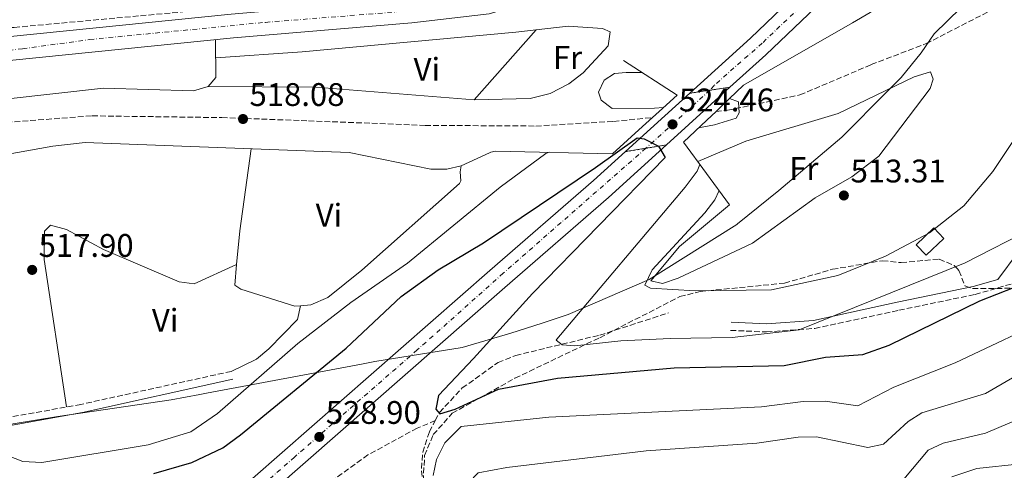
# Model space of a CAD drawing. Units: metres. Extents: x 594863 to 598345, y 4650421 to 4652781.
# Drawn here: x 596400 to 596702, y 4652407 to 4652546 of the extents above; entities that cross this region are included whole.
import ezdxf
from ezdxf.enums import TextEntityAlignment as Align

# ---------------------------------------------------------------- set-up
doc = ezdxf.new("R2010")
doc.units = ezdxf.units.M
doc.header["$MEASUREMENT"] = 0
for name, pattern in [('DGN Style 3', [2.435890702152634, 1.739921930109024, -0.6959687720436097]), ('DGN Style 4', [2.7856150101045474, 1.391937544087219, -0.6959687720436097, 0.001739921930109024, -0.6959687720436097]), ('DGN Style 5', [1.217945351076317, 0.5219765790327072, -0.6959687720436097])]:
    doc.linetypes.add(name, pattern=pattern)
for name, color, linetype, lineweight in [('Acequia sin especificar', 4, 'Continuous', 0), ('Barranco lineal', 142, 'DGN Style 3', 13), ('Camino', 7, 'DGN Style 3', 0), ('Carretera', 9, 'Continuous', 0), ('Carretera sobre puente', 135, 'Continuous', 0), ('Caseta-cabaña', 1, 'Continuous', 0), ('Cierre de vial', 7, 'DGN Style 5', 0), ('Cota de punto acotado NO terreno', 92, 'Continuous', 0), ('Cota de punto acotado terreno', 7, 'Continuous', 0), ('Curva de nivel directora', 30, 'Continuous', 30), ('Curva de nivel intermedia', 30, 'Continuous', 0), ('Eje de carretera', 7, 'DGN Style 4', 0), ('Eje de carretera sobre puente', 7, 'DGN Style 4', 0), ('Etiqueta de uso rústico', 92, 'Continuous', 0), ('Límite de municipio', 7, 'Continuous', 0), ('Línea blanca (vial)', 7, 'Continuous', 13), ('Línea de asfalto', 7, 'Continuous', 13), ('Línea de cambio de uso (parcela vista)', 92, 'Continuous', 0), ('Línea de ferrocarril desmantelado', 7, 'DGN Style 3', 0), ('Margen derecho', 7, 'Continuous', 0), ('Puente', 1, 'Continuous', 0), ('Punto acotado NO terreno (símbolo)', 7, 'Continuous', 0), ('Punto acotado terreno (símbolo)', 7, 'Continuous', 0), ('Vaguada', 142, 'DGN Style 3', 13), ('Zona arbolada', 92, 'DGN Style 3', 0)]:
    doc.layers.add(name, color=color, linetype=linetype, lineweight=lineweight)
doc.styles.add('Style-Arial', font='arial.ttf')

# ---------------------------------------------------------------- blocks, each defined once
blk = doc.blocks.new('5PATER')
at = {"layer": 'Barranco lineal', "linetype": 'Continuous', "lineweight": 0}
h = blk.add_hatch(color=51, dxfattribs=at)
edge = h.paths.add_edge_path()
edge.add_ellipse((0, 0), major_axis=(-0.1095731443231308, -0.1110710700762829), ratio=0.9994222409660317, start_angle=0, end_angle=360)
blk = doc.blocks.new('5PANOT')
at = {"layer": 'Barranco lineal', "linetype": 'Continuous', "lineweight": 0}
h = blk.add_hatch(color=1, dxfattribs=at)
edge = h.paths.add_edge_path()
edge.add_arc((0, 0), 0.1559999991919335, 0, 360)

msp = doc.modelspace()

# ---------------------------------------------------------------- linework, layer by layer
at = {"layer": 'Acequia sin especificar', "color": 4, "linetype": 'Continuous', "lineweight": 0}
msp.add_polyline3d([(596205.0899999999, 4652396.52, 522.5), (596215.7199999997, 4652412.08, 522.1999999999971), (596226.2400000002, 4652423.310000001, 521.7400000000052), (596241.5899999999, 4652436.49, 521.0399999999936), (596258.1100000005, 4652449.51, 520.3000000000029), (596273.54, 4652460.449999999, 519.3999999999943), (596286.8799999999, 4652466.699999999, 519.3899999999994), (596303.6799999997, 4652477.529999999, 519.2700000000041), (596316.29, 4652484.279999999, 518.9400000000023), (596330.0999999996, 4652490.130000001, 518.4499999999971), (596340.25, 4652493.230000001, 518.1600000000036), (596369.8300000001, 4652499.67, 517.6999999999971), (596410.4000000004, 4652506.949999999, 517.5599999999977), (596420.3200000003, 4652508, 517.429999999993), (596501.4000000004, 4652504.980000001, 515.5399999999936), (596526.4800000006, 4652499.82, 515.6600000000036), (596531.3600000005, 4652499.869999999, 515.6399999999994), (596535.7100000001, 4652500.91, 515.5399999999936), (596544.4100000003, 4652504.880000001, 515.1699999999983), (596544.9100000003, 4652505.060000001, 515.1699999999983), (596546.2699999996, 4652505.369999999, 515.6999999999971)], dxfattribs=at)
at = {"layer": 'Camino', "color": 7, "linetype": 'DGN Style 3', "lineweight": 0}
for points in [[(596618.3999999977, 4652450.38, 518.9100000000036), (596629.4999999999, 4652449.88, 518.9100000000036), (596644.2699999999, 4652450.980000001, 519.279999999999), (596670.1199999999, 4652456.550000001, 520.1999999999971), (596693.4999999999, 4652461.390000002, 522.2299999999959), (596719.9100000006, 4652469.059999999, 524.6300000000048)], [(596465.1799999983, 4652437.800000002, 517.6999999999972), (596419.0500000007, 4652427.660000001, 518.8000000000031), (596372.9400000012, 4652419.359999999, 520.6300000000047), (596345.5500000013, 4652413.250000001, 522.1000000000058), (596321.4899999974, 4652402.430000001, 523.0099999999949), (596299.4899999987, 4652388.4, 524.6600000000036), (596276.1999999982, 4652365.520000001, 526.1300000000047), (596264.8900000004, 4652351.79, 526.6799999999931), (596255.25, 4652333.06, 527.050000000003), (596247.3799999978, 4652310.810000001, 527.6000000000058), (596235.0399999997, 4652258.660000001, 527.7799999999987), (596225.3900000004, 4652230.090000001, 527.7799999999987), (596219.010000001, 4652215.640000001, 528.1499999999943), (596216.4499999996, 4652202.180000001, 528.1499999999943), (596211.0000000001, 4652185.950000001, 528.3300000000019), (596205.9400000019, 4652173.890000002, 529.25), (596195.9499999986, 4652160.830000003, 529.9799999999959)]]:
    msp.add_polyline3d(points, dxfattribs=at)
at = {"layer": 'Carretera', "color": 9, "linetype": 'Continuous', "lineweight": 0}
msp.add_polyline3d([(596618.2699999985, 4652524.969999999, 523.5800000000017), (596605.9300000003, 4652523.140000001, 524.1199999999953), (596624.5500000016, 4652540.019999999, 522.8000000000029), (596646.1799999992, 4652560.77, 521.279999999999), (596665.3799999994, 4652580.38, 520.1499999999943), (596685.9200000007, 4652601.359999998, 518.9400000000023), (596688.1600000004, 4652603.640000001, 518.8099999999977), (596720.1599999992, 4652638.780000002, 516.75), (596761.0599999985, 4652686.710000001, 513.6000000000058), (596786.3400000007, 4652718.96, 511.7799999999989), (596816.3900000005, 4652760.210000001, 509.6699999999983), (596824.73, 4652760.330000001, 509.4700000000012), (596791.6700000016, 4652714.940000001, 511.7799999999989), (596766.2199999996, 4652682.48, 513.6000000000058), (596725.2399999975, 4652634.449999998, 516.75), (596693.1999999986, 4652598.88, 518.8099999999977), (596651.0499999997, 4652555.84, 521.279999999999), (596629.2800000012, 4652534.940000002, 522.8000000000029)], close=True, dxfattribs=at)
for points in [[(596345.760000002, 4652535.379999998, 520.3300000000017), (596465.170000002, 4652547.420000002, 518.6300000000047), (596510.7600000007, 4652551.260000002, 517.3500000000058), (596513.2500000007, 4652551.46, 517.2100000000064), (596519.9299999995, 4652552.03, 517.0099999999948), (596542.7899999986, 4652554.71, 516.429999999993), (596577.4099999995, 4652565.27, 515.8500000000058), (596592.3299999993, 4652566.899999999, 516.1999999999971), (596614.3700000005, 4652568.09, 517.3000000000029), (596633.2199999996, 4652571.220000001, 518.570000000007), (596651.879999999, 4652580.789999999, 520.0800000000017), (596685.9200000007, 4652601.359999998, 518.9400000000023), (596665.3799999994, 4652580.38, 520.1499999999943), (596655.460000002, 4652574.390000002, 520.0800000000017), (596635.550000001, 4652564.180000001, 518.570000000007), (596615.1700000028, 4652560.79, 517.3000000000029), (596592.9200000016, 4652559.59, 516.1999999999971), (596578.8900000014, 4652558.059999999, 515.8500000000058), (596544.2999999997, 4652547.510000001, 516.429999999993), (596520.6600000004, 4652544.730000001, 517.0099999999948), (596465.8500000016, 4652540.120000001, 518.6300000000047), (596346.5300000008, 4652528.09, 520.3300000000017)], [(596462.6499999985, 4652396.929999999, 529.0899999999965), (596544.579999999, 4652468.760000001, 527.75), (596576.3500000022, 4652496.350000002, 526.2299999999959), (596586.149999999, 4652505.219999999, 525.529999999999), (596598.7300000008, 4652507.269999999, 524.9600000000064), (596580.9500000001, 4652491.159999999, 526.2299999999959), (596549.1400000011, 4652463.539999999, 527.75), (596467.2999999999, 4652391.79, 529.0899999999965)]]:
    msp.add_polyline3d(points, dxfattribs=at)
at = {"layer": 'Carretera sobre puente', "color": 135, "linetype": 'Continuous', "lineweight": 0}
msp.add_polyline3d([(596598.7300000008, 4652507.269999999, 524.9600000000064), (596586.149999999, 4652505.219999999, 525.529999999999), (596605.9300000003, 4652523.140000001, 524.1199999999953), (596618.2699999985, 4652524.969999999, 523.5800000000017)], close=True, dxfattribs=at)
at = {"layer": 'Caseta-cabaña', "color": 1, "linetype": 'Continuous', "lineweight": 0}
msp.add_polyline3d([(596683.8899999997, 4652478.59, 518.3500000000058), (596678.5199999996, 4652473.42, 518.8999999999943), (596675.4199999999, 4652476.640000001, 518.1600000000036), (596680.79, 4652481.810000001, 518.1600000000036)], close=True, dxfattribs=at)
msp.add_polyline3d([(596678.5199999996, 4652473.42, 518.8999999999943), (596675.4199999999, 4652476.640000001, 518.1600000000036), (596680.79, 4652481.810000001, 518.1600000000036), (596683.8899999997, 4652478.59, 518.3500000000058), (596678.5199999996, 4652473.42, 518.8999999999943)], dxfattribs=at)
at = {"layer": 'Cierre de vial', "color": 7, "linetype": 'DGN Style 5', "lineweight": 0, "extrusion": (0.04277587274718803, 0.006343585669696337, 0.9990645542864425), "elevation": 55557.64817492498, "flags": 128}
msp.add_lwpolyline([(4514673.367729402, -1271435.491518361), (4514673.367729402, -1271441.739829403)], dxfattribs=at)
at = {"layer": 'Cierre de vial', "color": 7, "linetype": 'DGN Style 5', "lineweight": 0, "extrusion": (0.04278091483098911, 0.006344333387058091, 0.9990643336442842), "elevation": 55564.1350005839, "flags": 128}
msp.add_lwpolyline([(4514673.368156626, -1271441.454843767), (4514673.368156626, -1271447.69316958)], dxfattribs=at)
at = {"layer": 'Cierre de vial', "color": 7, "linetype": 'DGN Style 5', "lineweight": 0, "extrusion": (0.04409660295049128, 0.00718585342357341, 0.9990014279863676), "elevation": 60264.64836609201, "flags": 128}
msp.add_lwpolyline([(4495982.980662636, -1335748.981818841), (4495982.980662636, -1335755.354045569)], dxfattribs=at)
at = {"layer": 'Cierre de vial', "color": 7, "linetype": 'DGN Style 5', "lineweight": 0, "extrusion": (0.04409112975326922, 0.007184961516771925, 0.9990016759771142), "elevation": 60257.2336263382, "flags": 128}
msp.add_lwpolyline([(4495982.98097556, -1335755.687499027), (4495982.980975559, -1335762.073947781)], dxfattribs=at)
at = {"layer": 'Curva de nivel directora', "color": 30, "linetype": 'Continuous', "lineweight": 30, "elevation": 525.0000000000002, "flags": 128}
msp.add_lwpolyline([(596441.3899999993, 4652406.430000002), (596453.0700000003, 4652409.830000001), (596462.5799999987, 4652414.370000001), (596468.0599999994, 4652418.350000001), (596500.4200000004, 4652444.900000001), (596517.3000000004, 4652460.810000001), (596528.7299999989, 4652468.970000002), (596542.6399999985, 4652477.220000002), (596577.029999999, 4652500.390000002), (596589.7299999993, 4652509.490000002), (596591.8999999996, 4652509.16), (596596.35, 4652506.940000001), (596598.3599999994, 4652503.42), (596557.5999999985, 4652461.66), (596539.5199999983, 4652441.7), (596528.8299999996, 4652430.390000001), (596527.9299999988, 4652426.190000001), (596529.2299999996, 4652424.789999999), (596533.9300000002, 4652426.190000001), (596547.2000000004, 4652432.29), (596565.339999999, 4652435.680000001), (596601.0899999985, 4652438.900000001), (596634.8499999986, 4652439.640000002), (596647.6299999994, 4652442.189999999), (596659.069999999, 4652442.970000002), (596667.1699999993, 4652445.869999999), (596694.9500000004, 4652459.460000001), (596705.3699999986, 4652463.490000002)], dxfattribs=at)
at = {"layer": 'Curva de nivel intermedia', "color": 30, "linetype": 'Continuous', "lineweight": 0, "flags": 128}
for points, elevation in [([(596655.8500000003, 4652544.730000001), (596661.2900000007, 4652547.939999999), (596667.5899999995, 4652553.039999999), (596682.2099999998, 4652570.050000001), (596708.1400000001, 4652595.98)], 515.0000000000001), ([(596591.3400000008, 4652529.5), (596586.3699999999, 4652529.519999999), (596582.8499999995, 4652529.21), (596579.6799999998, 4652527.130000001), (596577.9400000009, 4652523.439999999), (596578.6900000019, 4652521.039999999), (596582.0900000016, 4652518.439999999), (596595.1300000016, 4652518.600000001), (596597.8800000009, 4652518.800000001)], 515.0000000000001), ([(596618.1600000008, 4652521.55), (596620.8400000007, 4652520.49), (596621.0399999997, 4652517.140000001), (596620.1400000011, 4652515.539999999), (596613.5200000005, 4652513.409999999), (596608.6299999999, 4652512.49)], 515), ([(596614.9100000008, 4652493.269999998), (596613.6500000001, 4652490.439999999), (596610.5900000002, 4652486.489999998), (596594.3600000006, 4652468.9), (596592.1600000011, 4652464.230000001), (596593.9200000003, 4652463.300000001), (596607.6300000009, 4652462.53), (596630.9900000007, 4652462.850000001), (596651.3399999997, 4652467.199999999), (596666.0200000005, 4652473.16), (596679.4800000007, 4652480.279999999), (596690.0800000001, 4652488.55), (596698.9900000016, 4652499.079999999), (596711.7700000001, 4652518.26)], 515.0000000000001), ([(596519.3000000009, 4652470.95), (596547.7600000014, 4652494.279999998), (596561.7300000014, 4652504.619999998), (596562.810000001, 4652505.01)], 520), ([(596609.0600000013, 4652501.270000001), (596608.1900000018, 4652499.210000002), (596604.5500000007, 4652494.300000001), (596565.110000001, 4652447.699999999), (596564.9000000008, 4652447.369999998), (596566.7900000018, 4652445.890000002), (596570.6600000008, 4652445.609999999), (596584.7699999993, 4652447.21), (596599.9500000007, 4652447.890000001), (596618.8899999994, 4652448.210000001), (596639.490000001, 4652450.509999999), (596690.4199999997, 4652471.12), (596711.6100000015, 4652481.9)], 520), ([(596396.5600000004, 4652411.949999998), (596401.2300000021, 4652410.100000001), (596407.0600000013, 4652409.779999999), (596439.6500000004, 4652415.220000001), (596452.7500000006, 4652419.220000001), (596460.9699999995, 4652424.9), (596485.5800000011, 4652446.369999999), (596501.8799999999, 4652458.929999999), (596519.3000000009, 4652470.95)], 520), ([(596527.1300000007, 4652405.850000001), (596528.1900000002, 4652410.73), (596530.7500000017, 4652415.88), (596535.7100000016, 4652420.859999999), (596562.65, 4652423.749999999), (596627.9000000017, 4652426.859999998), (596640.7699999996, 4652428.59), (596647.4700000007, 4652428.609999998), (596657.52, 4652427.240000002), (596668.6, 4652432.989999999), (596687.3500000008, 4652440.439999999), (596718.9500000017, 4652455.359999999)], 530.0000000000001), ([(596644.7999999997, 4652417.699999999), (596660.6200000002, 4652414.38), (596665.3900000001, 4652415.449999998), (596672.9299999994, 4652422.429999999), (596677.1500000017, 4652425.109999998), (596696.7400000007, 4652430.970000002), (596716.4800000018, 4652442.440000001), (596720.530000002, 4652441.96), (596728.9200000007, 4652436.499999999), (596738.9100000019, 4652424.739999999), (596752.77, 4652406.289999999)], 535), ([(596671.5999999995, 4652404.699999999), (596679.140000001, 4652413.589999998), (596683.6600000005, 4652415.740000002), (596696.7400000007, 4652418.81), (596707.53, 4652423.460000001), (596714.2900000014, 4652424.61), (596718.4700000011, 4652423.3), (596722.85, 4652420.899999999), (596728.3200000017, 4652416.119999998), (596742.3099999994, 4652400.949999998)], 540.0000000000001), ([(596480.3261420247, 4652387.168299642), (596482.5299999999, 4652387.680000001), (596487.1100000021, 4652385.680000001), (596515.670000001, 4652366.649999999), (596527.0900000005, 4652361.079999999), (596551.8300000017, 4652353.690000001), (596553.8300000001, 4652354.289999999), (596553.3300000015, 4652358.289999999), (596546.7199999999, 4652370), (596543.5500000004, 4652375.499999999), (596538.5599999992, 4652388.480000001), (596536.7700000011, 4652399.5), (596538.1600000013, 4652403.67), (596541.0200000001, 4652406.619999999), (596549.790000001, 4652408.34), (596592.520000001, 4652413.369999999), (596626.5100000014, 4652415.71), (596639.1500000014, 4652417.640000001), (596644.7999999997, 4652417.699999999)], 535), ([(596686.4000000008, 4652405.439999999), (596694.0800000009, 4652408.029999999), (596707.3900000014, 4652409.449999999), (596712.280000002, 4652408.57), (596714.8700000005, 4652407.42)], 545)]:
    msp.add_lwpolyline(points, dxfattribs=dict(at, elevation=elevation))
at = {"layer": 'Eje de carretera', "color": 7, "linetype": 'DGN Style 4', "lineweight": 0, "extrusion": (0.03445728465297938, 0.04002347634688885, 0.9986044346363847), "elevation": 207290.9381587027, "flags": 128}
msp.add_lwpolyline([(2583371.238186362, -3909622.728602445), (2583371.238186362, -3909622.721028511)], dxfattribs=at)
at = {"layer": 'Eje de carretera', "color": 7, "linetype": 'DGN Style 4', "lineweight": 0, "extrusion": (0.03224609588325596, 0.02824754458845569, 0.9990807102156518), "elevation": 151184.4219114502, "flags": 128}
msp.add_lwpolyline([(3106522.09442895, -3511182.275108749), (3106522.09442895, -3511182.265777954)], dxfattribs=at)
at = {"layer": 'Eje de carretera', "color": 7, "linetype": 'DGN Style 4', "lineweight": 0}
for points in [[(596348.0399999992, 4652531.980000001, 520.3099999999978), (596401.1600000004, 4652536.77, 519.4499999999972), (596421.7699999989, 4652539.640000002, 519.25), (596475.7300000006, 4652544.899999999, 518.3300000000019), (596517.7099999995, 4652548.250000001, 517.1199999999955), (596543.3599999984, 4652551.120000001, 516.4400000000024), (596555.4999999997, 4652554.930000001, 516.229999999996), (596577.3099999983, 4652561.530000003, 515.8699999999953), (596584.6199999996, 4652562.960000001, 516.0099999999948), (596607.87, 4652564.160000001, 516.9499999999972), (596615.969999998, 4652564.630000001, 517.3800000000047), (596634.1900000015, 4652567.870000003, 518.5599999999978), (596652.0100000004, 4652577.199999999, 519.9600000000065), (596665.1900000012, 4652584.390000002, 519.9499999999971), (596673.1873224031, 4652588.354567869, 519.6383000000061), (596681.6099999986, 4652592.530000002, 519.3099999999978)], [(596681.6099999986, 4652592.530000002, 519.3099999999978), (596673.9699999987, 4652584.460000001, 519.7700000000042), (596649.4099999985, 4652559.290000001, 521.2200000000013), (596641.980000001, 4652551.61, 521.75), (596628.1400000008, 4652538.510000003, 522.7200000000012), (596613.3999999977, 4652525.56, 523.75), (596612.1049346643, 4652524.055731804, 523.8496000000015)], [(596592.4329877901, 4652506.243857311, 525.2504000000044), (596548.6499999989, 4652467.890000002, 527.6600000000036), (596522.2899999993, 4652444.390000002, 528.1499999999943), (596484.5899999986, 4652411.500000001, 528.7700000000041), (596458.6799999983, 4652388.690000003, 529.1399999999994), (596424.3999999973, 4652356.440000001, 529.3999999999943), (596370.3299999983, 4652303.930000001, 529.6600000000036), (596352.1200000006, 4652284.390000001, 529.7700000000041), (596313.8500000021, 4652241.940000002, 530.029999999999), (596299.3500000001, 4652224.680000001, 529.9799999999959), (596245.8700000012, 4652157.220000001, 530.4199999999983), (596232.449999999, 4652138.640000001, 530.5099999999948), (596204.7100000003, 4652098.580000003, 530.7899999999936), (596191.5300000017, 4652078.800000001, 530.9600000000064), (596182.6999999983, 4652065.430000001, 531.0399999999937), (596182.4699999981, 4652065.09, 531.029999999999)]]:
    msp.add_polyline3d(points, dxfattribs=at)
at = {"layer": 'Eje de carretera sobre puente', "color": 7, "linetype": 'DGN Style 4', "lineweight": 0, "extrusion": (0.03907800009150528, 0.03538089530205305, 0.9986095844505367), "elevation": 188447.9956325415, "flags": 128}
msp.add_lwpolyline([(3048504.132293109, -3559920.81603616), (3048504.132293109, -3559894.258257637)], dxfattribs=at)
at = {"layer": 'Límite de municipio', "color": 7, "linetype": 'Continuous', "lineweight": 0}
msp.add_polyline3d([(596376.9899999984, 4652418.260000002, 520.5600000000002), (596411.9699999989, 4652423.920000002, 519.03), (596446.6999999993, 4652429.07, 518.73), (596455.5399999992, 4652430.719999999, 518.5600000000002), (596457.5599999987, 4652431.100000001, 518.52), (596505.1499999985, 4652440.030000002, 527.03), (596505.6999999993, 4652440.13, 527.11), (596509.3000000007, 4652440.800000001, 527.63), (596520.1099999994, 4652442.52, 528.1900000000002), (596536.0199999996, 4652445.109999999, 526.46), (596551.0399999992, 4652449.469999999, 523.48), (596560.620000001, 4652452.609999999, 522.11), (596568.6099999994, 4652455.230000001, 520.74), (596593.4600000009, 4652466.02, 514.83), (596620.370000001, 4652482.91, 513.9200000000001), (596620.5300000012, 4652483.030000002, 513.9200000000001), (596633.2600000016, 4652493.260000002, 513.64), (596652.5500000007, 4652509.670000002, 513.12), (596666.6000000016, 4652523.77, 513.03), (596670.8200000003, 4652528, 513.2), (596676.9699999989, 4652535.59, 513.5600000000002), (596680.9400000013, 4652541.420000002, 513.62), (596689.120000001, 4652549.38, 513.6800000000001), (596704.4800000006, 4652569.120000001, 513.99)], dxfattribs=at)
at = {"layer": 'Línea blanca (vial)', "color": 7, "linetype": 'Continuous', "lineweight": 13, "extrusion": (0.03874014513096715, 0.03509214784687792, 0.9986329367263653), "elevation": 186903.0367091289, "flags": 128}
msp.add_lwpolyline([(3047633.848655666, -3560749.557341047), (3047633.848655666, -3560723.15646985)], dxfattribs=at)
at = {"layer": 'Línea blanca (vial)', "color": 7, "linetype": 'Continuous', "lineweight": 13, "extrusion": (0.03909594184688586, 0.03541957926736906, 0.9986075108548039), "elevation": 188638.6730638754, "flags": 128}
msp.add_lwpolyline([(3047383.360625317, -3560867.95361146), (3047383.360625318, -3560841.226043292)], dxfattribs=at)
at = {"layer": 'Línea blanca (vial)', "color": 7, "linetype": 'Continuous', "lineweight": 13}
for points in [[(596824.7299999995, 4652760.330000003, 509.4700000000011), (596791.6700000011, 4652714.940000002, 511.7799999999987), (596766.2199999992, 4652682.480000001, 513.6000000000058), (596725.2399999971, 4652634.449999999, 516.75), (596693.199999998, 4652598.880000001, 518.8099999999977), (596651.0499999992, 4652555.84, 521.279999999999), (596629.2800000008, 4652534.940000003, 522.8000000000029), (596618.269999998, 4652524.970000001, 523.5800000000019)], [(596665.379999999, 4652580.38, 520.1499999999943), (596646.1799999988, 4652560.770000001, 521.279999999999), (596624.5500000011, 4652540.02, 522.8000000000029), (596605.9299999998, 4652523.140000002, 524.1199999999953)], [(596228.989999999, 4652127.460000001, 530.5599999999977), (596253.670000002, 4652161.440000002, 530.3899999999995), (596295.1700000004, 4652214.600000001, 529.9499999999971), (596325.8000000013, 4652250.070000002, 530.0800000000019), (596357.219999999, 4652284.760000002, 529.7400000000052), (596384.9200000018, 4652313.340000001, 529.6100000000006), (596418.8500000018, 4652346.690000001, 529.4600000000064), (596467.2999999995, 4652391.790000001, 529.0899999999965), (596549.1400000006, 4652463.54, 527.7500000000001), (596580.9499999996, 4652491.16, 526.229999999996), (596598.7300000003, 4652507.27, 524.9600000000064)], [(596586.1499999985, 4652505.220000001, 525.529999999999), (596576.3500000017, 4652496.350000002, 526.229999999996), (596544.5799999986, 4652468.760000002, 527.7500000000001), (596462.649999998, 4652396.930000001, 529.0899999999965), (596414.0599999975, 4652351.700000001, 529.4600000000064), (596380, 4652318.220000001, 529.6100000000006), (596352.1600000008, 4652289.5, 529.7400000000052), (596320.6099999989, 4652254.66, 530.0800000000019), (596289.8099999982, 4652219, 529.9499999999971), (596248.1299999988, 4652165.61, 530.3899999999995), (596223.469999998, 4652131.66, 530.5599999999977)]]:
    msp.add_polyline3d(points, dxfattribs=at)
at = {"layer": 'Línea de asfalto', "color": 7, "linetype": 'Continuous', "lineweight": 13}
for points in [[(596149.0900000001, 4652403.630000001, 530.3699999999953), (596153.7899999984, 4652417.080000003, 529.729999999996), (596160.510000002, 4652431.739999998, 529.1100000000006), (596169.9099999986, 4652448.2, 528.5399999999937), (596178.1200000006, 4652459.930000001, 527.8099999999977), (596187.3099999973, 4652470.789999999, 527.0399999999936), (596204.050000001, 4652486.560000001, 526.25), (596215.4999999995, 4652495.09, 525.779999999999), (596227.9800000008, 4652502.950000001, 525.2500000000001), (596245.0500000009, 4652511.180000001, 524.529999999999), (596268.5000000002, 4652518.38, 523.5099999999949), (596282.5199999993, 4652521.010000004, 522.8999999999943), (596346.5300000004, 4652528.09, 520.3300000000019), (596465.850000001, 4652540.120000003, 518.6300000000048), (596520.6599999999, 4652544.730000001, 517.0099999999948), (596544.2999999992, 4652547.510000002, 516.429999999993), (596578.8900000008, 4652558.06, 515.8500000000058), (596592.9200000011, 4652559.590000001, 516.1999999999972), (596615.1700000024, 4652560.790000001, 517.300000000003), (596635.5500000004, 4652564.180000002, 518.570000000007), (596655.4600000014, 4652574.390000002, 520.0800000000019), (596665.379999999, 4652580.38, 520.0800000000019)], [(596134.4299999997, 4652339.95, 532.5), (596133.2100000014, 4652353.140000002, 532.3399999999966), (596134.5900000005, 4652370.050000002, 531.8699999999953), (596138.2299999994, 4652389.640000001, 531.0599999999978), (596142.0399999982, 4652405.690000001, 530.3699999999953), (596146.9800000001, 4652419.82, 529.729999999996), (596153.9800000007, 4652435.100000001, 529.1100000000006), (596163.7199999995, 4652452.13, 528.5399999999937), (596172.3099999991, 4652464.410000003, 527.8099999999977), (596181.9800000008, 4652475.840000001, 527.0399999999936), (596199.3399999993, 4652492.180000001, 526.25), (596211.350000001, 4652501.140000001, 525.779999999999), (596224.4200000024, 4652509.370000003, 525.2500000000001), (596242.3700000009, 4652518.020000001, 524.529999999999), (596266.7399999988, 4652525.510000003, 523.5099999999949), (596281.4400000019, 4652528.260000002, 522.8999999999943), (596345.7600000014, 4652535.38, 520.3300000000019), (596465.1700000016, 4652547.420000002, 518.6300000000048), (596510.7600000004, 4652551.260000002, 517.279999999999)]]:
    msp.add_polyline3d(points, dxfattribs=at)
at = {"layer": 'Línea de cambio de uso (parcela vista)', "color": 92, "linetype": 'Continuous', "lineweight": 0, "extrusion": (-0.07837716564940009, 0.9137425205965042, 0.3986622956321724), "elevation": 4204675.9829415, "flags": 128}
msp.add_lwpolyline([(-991992.6365762241, -1827207.193190439), (-991986.2708145205, -1827206.806865616), (-991920.4982413205, -1827205.593252024), (-991893.8616545722, -1827206.792687897)], dxfattribs=at)
at = {"layer": 'Línea de cambio de uso (parcela vista)', "color": 92, "linetype": 'Continuous', "lineweight": 0, "extrusion": (0.00414483639094422, 0.004686473230605791, 0.9999804284584529), "elevation": 24793.81507680527, "flags": 128}
msp.add_lwpolyline([(596551.5518154195, 4652477.526584755), (596532.4913330666, 4652455.975748093)], dxfattribs=at)
at = {"layer": 'Línea de cambio de uso (parcela vista)', "color": 92, "linetype": 'Continuous', "lineweight": 0, "extrusion": (-0.03736479046590047, 0.03183426192581332, 0.998794499484793), "elevation": 126341.3708062895, "flags": 128}
msp.add_lwpolyline([(-3928300.223291234, -2560153.302003215), (-3928291.46393851, -2560145.764388216), (-3928287.824913916, -2560145.764388216)], dxfattribs=at)
at = {"layer": 'Línea de cambio de uso (parcela vista)', "color": 92, "linetype": 'Continuous', "lineweight": 0, "extrusion": (0.03868072187988265, 0.4416853030727785, 0.8963358158661066), "elevation": 2078488.491153481, "flags": 128}
msp.add_lwpolyline([(-188291.1324949129, -4200736.334718635), (-188324.1207569885, -4200739.244214335), (-188372.8648621025, -4200739.650190478)], dxfattribs=at)
at = {"layer": 'Línea de cambio de uso (parcela vista)', "color": 92, "linetype": 'Continuous', "lineweight": 0, "extrusion": (0.6043979767190257, -0.05511350575678338, 0.7947739220817106), "elevation": 104500.7091808137, "flags": 128}
msp.add_lwpolyline([(4687448.71644421, -135997.7859544659), (4687423.353430364, -135996.2865450136), (4687412.990110942, -135996.2865450136)], dxfattribs=at)
at = {"layer": 'Línea de cambio de uso (parcela vista)', "color": 92, "linetype": 'Continuous', "lineweight": 0, "extrusion": (0.02385992470276493, 0.1192995068965826, 0.9925715750752743), "elevation": 569780.8419708259, "flags": 128}
msp.add_lwpolyline([(327519.8733040548, -4644269.771450572), (327519.8733040547, -4644269.775560314)], dxfattribs=at)
at = {"layer": 'Línea de cambio de uso (parcela vista)', "color": 92, "linetype": 'Continuous', "lineweight": 0}
for points in [[(596539.7599999999, 4652521.08, 517.3500000000058), (596556.9400000004, 4652521.52, 516.8000000000029), (596563.0300000003, 4652523.100000001, 516.8000000000029), (596568.8300000001, 4652525.99, 516.8000000000029), (596573.1699999999, 4652529.439999999, 516.8000000000029), (596580.8700000001, 4652537.65, 516.6199999999953), (596581.5, 4652541.99, 516.6199999999953), (596579.1200000001, 4652543.029999999, 516.6199999999953), (596568.6100000005, 4652543.699999999, 517.529999999999), (596558.8198999995, 4652542.6306, 518.0826999999991)], [(596608.4000000004, 4652502.16, 512.9100000000036), (596623.1299999999, 4652508.430000001, 512.7400000000052), (596651.4600000001, 4652516.960000001, 512.9100000000036), (596674.8099999996, 4652528.210000001, 513.0899999999965), (596679.79, 4652529.720000001, 513.0899999999965), (596680.6699999999, 4652527.49, 513.2700000000041), (596679.7400000002, 4652524.640000001, 513.2700000000041), (596663.9199999999, 4652503.800000001, 513.2700000000041), (596655.6900000004, 4652497.51, 513.4499999999971), (596644.3899999997, 4652491.08, 513.820000000007), (596625.1399999997, 4652477.100000001, 513.9799999999959), (596602.3499999996, 4652466.430000001, 514.1900000000023), (596597.5199999996, 4652464.75, 514.1900000000023), (596593.9600000001, 4652465.57, 514.5599999999977), (596602.7699999996, 4652476.08, 514.3800000000047), (596618.1299999999, 4652488.869999999, 513.820000000007)], [(596458.0800000001, 4652525.25, 518.820000000007), (596453.6500000004, 4652523.869999999, 518.820000000007), (596425.9500000002, 4652524.75, 519.179999999993), (596381.0800000001, 4652519.710000001, 519.7299999999959)], [(596486.4391999999, 4652457.936000001, 516.9278000000049), (596489.6200000001, 4652458.199999999, 516.4900000000052), (596494.79, 4652460.430000001, 516.0899999999965), (596505.2300000006, 4652468.810000001, 516.070000000007), (596535.2199999997, 4652495.480000001, 515.8800000000047), (596535.6699999999, 4652496.289999999, 515.8800000000047), (596535.4100000003, 4652499.01, 516.070000000007), (596535.7100000001, 4652500.91, 516.070000000007)], [(596466.8488999996, 4652470.6295, 517.3500000000058), (596453.7699999996, 4652464.65, 517.7200000000012), (596449.2100000001, 4652465.230000001, 517.7200000000012), (596426.0099999999, 4652475.24, 518.0800000000017), (596414.6299999999, 4652481.34, 518.2700000000041), (596409.6699999999, 4652482.67, 517.8999999999943), (596407.8200000003, 4652480.779999999, 518.0800000000017), (596407.7699999996, 4652472.17, 518.2299999999959), (596414.6500000004, 4652426.869999999, 518.820000000007)], [(596466.8488999996, 4652470.6295, 517.529999999999), (596466.2699999996, 4652464.289999999, 517.529999999999), (596468.0999999996, 4652462.99, 517.3500000000058), (596484.6799999997, 4652457.789999999, 517.1699999999983), (596486.4391999999, 4652457.936000001, 516.9278000000049)], [(596465.1799999997, 4652437.800000001, 517.7200000000012), (596472.9100000003, 4652441.539999999, 517.8999999999943), (596476.7599999999, 4652444.720000001, 517.779999999999), (596485.5700000003, 4652453.680000001, 517.1699999999983), (596486.4391999999, 4652457.936000001, 516.6205000000045)]]:
    msp.add_polyline3d(points, dxfattribs=at)
at = {"layer": 'Línea de ferrocarril desmantelado', "color": 7, "linetype": 'DGN Style 3', "lineweight": 0}
for points in [[(596613.969999998, 4652517.57, 514.7599999999948), (596613.9735153132, 4652517.570339548, 514.7599999999948), (596617.4899999985, 4652517.91, 514.7599999999948), (596639.7199999995, 4652522.609999998, 514.5800000000017), (596661.6200000021, 4652531.920000004, 514.3999999999943), (596678.460000002, 4652538.36, 513.6600000000036), (596704.3500000021, 4652551.629999998, 513.4799999999959), (596728.1799999991, 4652566.440000001, 512.5599999999977), (596753.9200000018, 4652585.730000001, 512.0099999999948), (596775.2800000011, 4652607.179999999, 511.4600000000065), (596792.8400000005, 4652627.7, 510.9100000000035), (596802.9799999994, 4652641.399999999, 511.1900000000023), (596824.9400000023, 4652678.220000001, 510.820000000007), (596844.489999999, 4652721.969999999, 509.6600000000035), (596863.079999999, 4652760.850000002, 508.8699999999953)], [(596150.6000000016, 4652317.899999999, 526.2100000000064), (596150.601457252, 4652317.903911569, 526.2097000000067), (596153.4499999993, 4652325.550000001, 525.5800000000017), (596163.9999999994, 4652351.210000001, 525.3999999999943), (596176.3199999996, 4652375.429999999, 524.6600000000036), (596191.3199999998, 4652397.590000001, 524.1100000000006), (596212.9499999997, 4652423.500000001, 523.3800000000047), (596234.3999999985, 4652444.13, 522.6499999999943), (596262.2199999999, 4652464.750000001, 521.7299999999959), (596286.7399999975, 4652479.489999998, 521.5500000000029), (596321.6399999999, 4652496.190000001, 521), (596352.2100000004, 4652506.37, 520.0800000000017), (596386.5100000015, 4652513.46, 519.529999999999), (596422.4899999991, 4652516.210000002, 518.9799999999959), (596462.3400000001, 4652515.670000004, 518.25), (596488.8999999985, 4652514.670000002, 517.5099999999948), (596524.7199999995, 4652513.29, 517.1499999999943), (596558.6700000019, 4652513.080000003, 516.6000000000058), (596582.5199999991, 4652514.52, 515.679999999993), (596594.4300000003, 4652515.680000001, 515.0899999999965)]]:
    msp.add_polyline3d(points, dxfattribs=at)
at = {"layer": 'Margen derecho', "color": 7, "linetype": 'Continuous', "lineweight": 0}
for points in [[(596618.61, 4652452.870000003, 518.9100000000036), (596629.4699999986, 4652452.38, 518.9100000000036), (596643.8999999989, 4652453.45, 519.279999999999), (596669.5900000001, 4652458.989999999, 520.1999999999971), (596692.9099999998, 4652463.820000002, 522.2299999999959), (596700.469999999, 4652466.010000003, 522.8000000000029), (596706.7099999997, 4652474.36, 522.4400000000023)], [(596465.7199999992, 4652435.359999999, 517.6999999999972), (596419.5399999982, 4652425.210000001, 518.8000000000031), (596373.4400000019, 4652416.91, 520.6300000000047), (596346.3400000003, 4652410.859999999, 522.1000000000058), (596322.6799999988, 4652400.220000001, 523.0099999999949), (596301.0599999978, 4652386.430000001, 524.6600000000036), (596278.0500000011, 4652363.830000003, 526.1300000000047), (596266.989999997, 4652350.410000001, 526.6799999999931), (596257.55, 4652332.070000002, 527.050000000003), (596249.7899999995, 4652310.11, 527.6000000000058), (596237.4400000002, 4652257.960000002, 527.7799999999987), (596227.7199999993, 4652229.190000002, 527.7799999999987), (596221.4099999995, 4652214.899999999, 528.1499999999943), (596218.8700000002, 4652201.539999999, 528.1499999999943), (596213.3400000005, 4652185.07, 528.3300000000019), (596208.1399999991, 4652172.670000002, 529.25), (596196.3099999983, 4652157.190000003, 529.9799999999959)]]:
    msp.add_polyline3d(points, dxfattribs=at)
at = {"layer": 'Puente', "color": 1, "linetype": 'Continuous', "lineweight": 0}
for points in [[(596655.8499999996, 4652544.730000001, 516.070000000007), (596622.4100000003, 4652525.58, 524.1300000000047), (596615.9100000003, 4652519.41, 524.2599999999948), (596613.9735000003, 4652517.5703, 524.3003000000026), (596611.1100000005, 4652514.850000001, 524.3600000000006), (596604.04, 4652508.130000001, 524.5), (596618.1299999999, 4652488.869999999, 514.2299999999959)], [(596585.5800000001, 4652533.24, 515.3300000000017), (596602.0300000003, 4652522.560000001, 525.2400000000052), (596596.4800000006, 4652517.529999999, 525.4900000000052), (596591.4199999999, 4652512.939999999, 525.7299999999959), (596582.2000000002, 4652504.58, 526.1499999999943), (596546.2699999996, 4652505.369999999, 515.6999999999971)]]:
    msp.add_polyline3d(points, dxfattribs=at)
at = {"layer": 'Vaguada', "color": 142, "linetype": 'DGN Style 3', "lineweight": 13}
for points in [[(596157.4000000004, 4652442.800000001, 528.8999999999943), (596174.5099999999, 4652469.600000001, 527.679999999993), (596182.0499999998, 4652478.430000001, 526.8899999999994), (596208.0499999998, 4652500.810000001, 524.9900000000052), (596220.4500000002, 4652509.890000001, 524.1300000000047), (596231.2199999997, 4652516.810000001, 524.1300000000047), (596241.1600000003, 4652522.029999999, 523.9499999999971), (596251.1200000001, 4652525.949999999, 523.7700000000041), (596272.9500000002, 4652531.119999999, 522.3000000000029), (596294.25, 4652535.08, 521.4199999999983), (596315.4800000006, 4652536.779999999, 521.1999999999971), (596346.8099999996, 4652540.199999999, 520), (596398.5700000003, 4652543.34, 518.320000000007), (596467.7699999996, 4652549.710000001, 518.4499999999971), (596506.5199999996, 4652552.939999999, 517.529999999999)], [(596527.8099999996, 4652422.680000001, 525.6199999999953), (596529.1200000001, 4652425.210000001, 525.2700000000041), (596536.0999999996, 4652432.699999999, 524.029999999999), (596547.0800000001, 4652440.52, 522.4199999999983), (596552.5, 4652442.689999999, 520.9100000000036), (596578.29, 4652448.92, 516.8399999999965), (596599.3899999997, 4652455.720000001, 513.8699999999953)], [(596527.8099999996, 4652422.680000001, 525.6199999999953), (596522.2800000003, 4652420.359999999, 525.4100000000036), (596507.1500000004, 4652412.17, 527.2100000000064), (596493.0800000001, 4652402.039999999, 528.3099999999977), (596484.0099999999, 4652399.609999999, 528.3099999999977), (596420.6200000001, 4652342.480000001, 528.5), (596399.5899999999, 4652321.16, 528.5), (596367.0899999999, 4652290.67, 528.7599999999948), (596339.9699999997, 4652259.77, 529.0500000000029), (596314.9299999997, 4652229.57, 528.8600000000006), (596286.6399999997, 4652196.699999999, 529.779999999999), (596262.9800000006, 4652167.24, 529.9600000000064), (596236.7699999996, 4652131.060000001, 529.779999999999), (596235.25, 4652128.640000001, 529.6000000000058)], [(596642, 4652155.140000001, 577.1300000000047), (596639.3600000005, 4652184.76, 570.5800000000017), (596642.9000000004, 4652209.140000001, 565.8600000000006), (596644.7100000001, 4652256.699999999, 557.8800000000047), (596642.5099999999, 4652267.100000001, 555.3500000000058), (596631.9800000006, 4652291.359999999, 552.1000000000058), (596630.0499999998, 4652297.109999999, 550.8300000000017), (596628.9299999997, 4652299.119999999, 550.3600000000006), (596616.0099999999, 4652312.58, 546.9900000000052), (596600.5300000003, 4652325.34, 542.6600000000036), (596581.9699999997, 4652339.08, 539.9100000000036), (596575.6200000001, 4652342.539999999, 537.8899999999994), (596562.2599999999, 4652348.630000001, 536.2400000000052), (596557.3200000003, 4652351.16, 534.3999999999943), (596553.1200000001, 4652353.730000001, 533.6999999999971), (596542.0099999999, 4652362.390000001, 532.0200000000041), (596529.6699999999, 4652371.449999999, 528.9600000000064), (596527.8399999999, 4652375.279999999, 528.1699999999983), (596525.2699999996, 4652386.119999999, 527.6900000000023), (596523.5499999998, 4652407.99, 526.8899999999994), (596523.9800000006, 4652412.949999999, 526.4700000000012), (596525.9900000002, 4652419.199999999, 526.1000000000058), (596527.8099999996, 4652422.680000001, 525.6199999999953)]]:
    msp.add_polyline3d(points, dxfattribs=at)
at = {"layer": 'Zona arbolada', "color": 92, "linetype": 'DGN Style 3', "lineweight": 0}
msp.add_polyline3d([(596523.8300000001, 4652399.220000001, 529), (596524.5300000003, 4652411.99, 528.1100000000006), (596527.2000000002, 4652418.390000001, 527.5800000000017), (596533.0300000003, 4652424.930000001, 526.6600000000036), (596552.2599999999, 4652435.680000001, 522.0800000000017), (596578.2699999996, 4652448.130000001, 519.3600000000006), (596602.8799999999, 4652460.730000001, 515.9199999999983), (596609.1100000005, 4652462.289999999, 515.6699999999983), (596634.9900000002, 4652464.869999999, 514.7400000000052), (596649.7100000001, 4652469.109999999, 514.1300000000047), (596665.1299999999, 4652471.75, 516.1600000000036), (596670.8300000001, 4652471.16, 516.529999999999), (596682.5199999996, 4652472.26, 518.3800000000047), (596687.0599999996, 4652470.26, 520.1000000000058), (596688.1100000005, 4652469.26, 520.9600000000064), (596688.5300000003, 4652468.699999999, 521.8800000000047), (596690.4000000004, 4652464.039999999, 523.7299999999959), (596692.7400000002, 4652463.230000001, 524.6499999999943), (596697.6500000004, 4652463.199999999, 525.6399999999994), (596716.2999999998, 4652463.480000001, 526.820000000007)], dxfattribs=at)
msp.add_polyline3d([(596523.8300000001, 4652399.220000001, 529), (596524.5300000003, 4652411.99, 528.1100000000006), (596527.2000000002, 4652418.390000001, 527.5800000000017), (596533.0300000003, 4652424.930000001, 526.6600000000036), (596552.2599999999, 4652435.680000001, 522.0800000000017), (596578.2699999996, 4652448.130000001, 519.3600000000006), (596602.8799999999, 4652460.730000001, 515.9199999999983), (596609.1100000005, 4652462.289999999, 515.6699999999983), (596634.9900000002, 4652464.869999999, 514.7400000000052), (596649.7100000001, 4652469.109999999, 514.1300000000047), (596665.1299999999, 4652471.75, 516.1600000000036), (596670.8300000001, 4652471.16, 516.529999999999), (596682.5199999996, 4652472.26, 518.3800000000047), (596687.0599999996, 4652470.26, 520.1000000000058), (596688.1100000005, 4652469.26, 520.9600000000064), (596688.5300000003, 4652468.699999999, 521.8800000000047), (596690.4000000004, 4652464.039999999, 523.7299999999959), (596692.7400000002, 4652463.230000001, 524.6499999999943), (596697.6500000004, 4652463.199999999, 525.6399999999994), (596716.2999999998, 4652463.480000001, 526.820000000007)], dxfattribs=at)

# ---------------------------------------------------------------- block references
at = {"layer": 'Punto acotado NO terreno (símbolo)', "color": 7, "linetype": 'Continuous', "lineweight": 0, "xscale": 10, "yscale": 10, "zscale": 10}
msp.add_blockref('5PANOT', (596600.629999998, 4652513.590000001, 524.4600000000064), dxfattribs=at)
at = {"layer": 'Punto acotado terreno (símbolo)', "color": 7, "linetype": 'Continuous', "lineweight": 0, "xscale": 10, "yscale": 10, "zscale": 10}
for p in [(596468.7999999992, 4652515.24, 518.0800000000017), (596653.2199999974, 4652491.770000001, 513.3099999999981), (596404.0799999974, 4652468.930000002, 517.8999999999943), (596492.2199999972, 4652417.680000001, 528.8999999999943)]:
    msp.add_blockref('5PATER', p, dxfattribs=at)

# ---------------------------------------------------------------- texts
at = {"layer": 'Cota de punto acotado NO terreno', "color": 92, "linetype": 'Continuous', "lineweight": 0, "style": 'Style-Arial'}
msp.add_text('524.46', height=7.000000000000002, dxfattribs=at).set_placement((596602.6099999986, 4652517.590000001, 524.4600000000064))
at = {"layer": 'Cota de punto acotado terreno', "color": 7, "linetype": 'Continuous', "lineweight": 0, "style": 'Style-Arial'}
for s, p in [('518.08', (596470.789999999, 4652519.239999998, 518.0800000000017)), ('513.31', (596655.3000000007, 4652495.769999999, 513.3099999999977)), ('517.90', (596406.0699999991, 4652472.930000001, 517.8999999999943)), ('528.90', (596494.2100000012, 4652421.679999998, 528.8999999999943))]:
    msp.add_text(s, height=7.000000000000002, dxfattribs=at).set_placement(p)
at = {"layer": 'Etiqueta de uso rústico', "color": 92, "linetype": 'Continuous', "lineweight": 0, "style": 'Style-Arial'}
for s, p in [('Fr', (596568.4036852679, 4652534.12001, 517.0200000000041)), ('Vi', (596525.2089322177, 4652530.490009997, 518.3899999999994)), ('Fr', (596640.9336852696, 4652500.050010001, 513.3399999999965)), ('Vi', (596495.1689322192, 4652485.710010001, 516.3500000000058)), ('Vi', (596444.8889322188, 4652453.470009997, 518.0200000000041))]:
    msp.add_text(s, height=7.000000000000002, dxfattribs=at).set_placement(p, align=Align.MIDDLE_CENTER)

doc.saveas('drawing.dxf')
